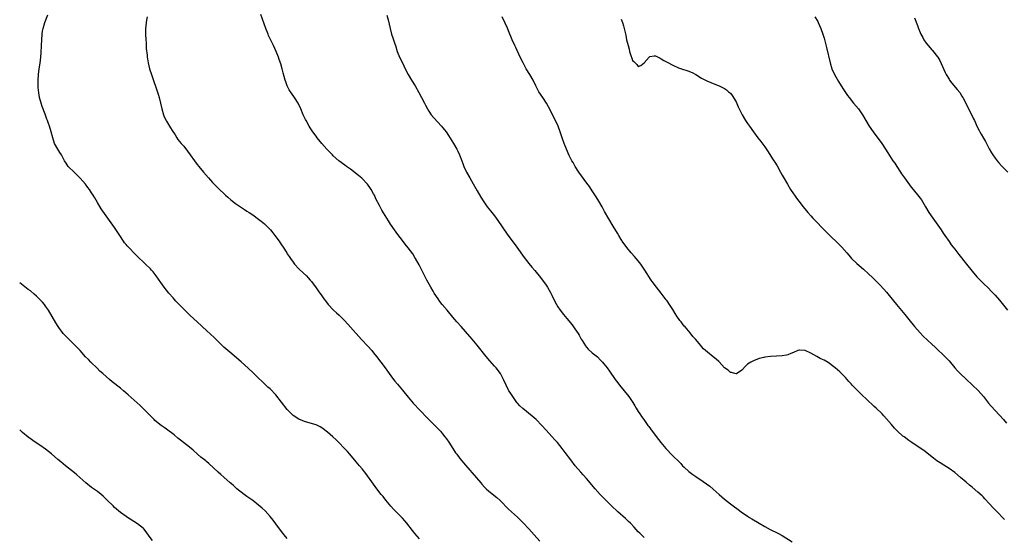
# Model space of a CAD drawing. Units: inches. Extents: x 2583000 to 2586000, y 1494000 to 1497000.
# Drawn here: x 2583000 to 2583342, y 1495666 to 1495846 of the extents above; entities that cross this region are included whole.
import ezdxf

# ---------------------------------------------------------------- set-up
doc = ezdxf.new("R2010")
doc.units = ezdxf.units.IN
doc.header["$MEASUREMENT"] = 0
doc.layers.add('LD25831494_10ft', color=133, linetype='Continuous')

msp = doc.modelspace()

# ---------------------------------------------------------------- linework, layer by layer
at = {"layer": 'LD25831494_10ft'}
for points, elevation in [([(2583139, 1495665.58), (2583137.39, 1495667.39), (2583137, 1495667.89), (2583136.49, 1495668.49), (2583134.52, 1495671), (2583133.81, 1495671.81), (2583133, 1495672.77), (2583132.8, 1495673), (2583130.83, 1495675), (2583129.9, 1495675.9), (2583128.96, 1495676.96), (2583127.26, 1495679), (2583126.28, 1495680.28), (2583125.69, 1495681), (2583124.18, 1495683), (2583123, 1495684.61), (2583120.27, 1495688.27), (2583119, 1495689.93), (2583118.14, 1495691), (2583117, 1495692.38), (2583114.75, 1495695), (2583113.9, 1495695.9), (2583112.92, 1495697), (2583110.97, 1495699), (2583109.95, 1495699.95), (2583108.88, 1495701), (2583107, 1495702.62), (2583105, 1495704.15), (2583104.46, 1495704.46), (2583103, 1495705.21), (2583101, 1495705.82), (2583099, 1495706.34), (2583097, 1495707.11), (2583095, 1495708.43), (2583094.43, 1495709), (2583093.74, 1495709.74), (2583093, 1495710.5), (2583091, 1495713.1), (2583089, 1495715.6), (2583087, 1495717.66), (2583086.3, 1495718.3), (2583084.24, 1495720.24), (2583083, 1495721.47), (2583081, 1495723.38), (2583078.09, 1495726.09), (2583077, 1495727.06), (2583073, 1495730.43), (2583072.35, 1495731), (2583071, 1495732.21), (2583070.59, 1495732.59), (2583067.55, 1495735.55), (2583065, 1495737.88), (2583061.67, 1495741), (2583059.23, 1495743.23), (2583058.19, 1495744.19), (2583057, 1495745.38), (2583054.24, 1495748.24), (2583053.29, 1495749.29), (2583051.79, 1495751), (2583050.21, 1495753), (2583049, 1495754.69), (2583047.42, 1495757), (2583046.36, 1495758.36), (2583045.82, 1495759), (2583045.42, 1495759.42), (2583043.76, 1495761), (2583043, 1495761.7), (2583041.31, 1495763.31), (2583040.32, 1495764.32), (2583039.68, 1495765), (2583038.34, 1495766.34), (2583037.38, 1495767.38), (2583037, 1495767.86), (2583036.47, 1495768.47), (2583036.08, 1495769), (2583034.77, 1495771), (2583034.1, 1495772.1), (2583033, 1495773.75), (2583030.67, 1495777), (2583028.33, 1495780.33), (2583027, 1495782.5), (2583026.07, 1495784.07), (2583025.55, 1495785), (2583025, 1495785.87), (2583024.23, 1495787), (2583023.71, 1495787.71), (2583022.83, 1495788.83), (2583021.92, 1495789.92), (2583021, 1495790.96), (2583019.99, 1495791.99), (2583018.93, 1495793), (2583017, 1495794.87), (2583016.88, 1495795), (2583016.1, 1495796.1), (2583015.57, 1495797), (2583014.49, 1495799), (2583013.92, 1495799.92), (2583013.21, 1495801), (2583012.11, 1495803), (2583011.48, 1495805), (2583010.96, 1495807), (2583010.34, 1495809), (2583009.98, 1495809.98), (2583009.65, 1495811), (2583009.46, 1495811.46), (2583008.86, 1495813.14), (2583007.86, 1495815.86), (2583007.49, 1495817), (2583006.93, 1495819), (2583006.62, 1495820.62), (2583006.45, 1495822.45), (2583006.42, 1495823), (2583006.43, 1495825), (2583006.57, 1495827), (2583006.81, 1495829), (2583007.09, 1495830.91), (2583007.36, 1495833), (2583007.51, 1495834.49), (2583007.63, 1495837), (2583007.68, 1495839), (2583007.8, 1495841), (2583007.96, 1495842.04), (2583008.13, 1495843), (2583008.71, 1495845), (2583009.77, 1495847.77)], 10420), ([(2583044.36, 1495847), (2583044.13, 1495845.87), (2583043.97, 1495845), (2583043.83, 1495843.83), (2583043.7, 1495843), (2583043.68, 1495842.32), (2583043.69, 1495841), (2583043.83, 1495839), (2583043.92, 1495838.08), (2583043.98, 1495837), (2583044.01, 1495836.01), (2583044.27, 1495833.73), (2583044.32, 1495833), (2583044.4, 1495832.4), (2583044.66, 1495831), (2583045.17, 1495829), (2583045.81, 1495827), (2583048.15, 1495820.15), (2583048.5, 1495819), (2583048.98, 1495817), (2583049.38, 1495815), (2583049.94, 1495813), (2583050.27, 1495812.27), (2583050.89, 1495811), (2583051, 1495810.8), (2583052.47, 1495808.47), (2583053, 1495807.48), (2583053.98, 1495805.98), (2583054.58, 1495805), (2583055, 1495804.42), (2583056.12, 1495803), (2583057, 1495802.02), (2583058.3, 1495800.3), (2583059.22, 1495799), (2583060.7, 1495797), (2583061.73, 1495795.73), (2583062.29, 1495795), (2583063.91, 1495793), (2583065.57, 1495791), (2583067, 1495789.41), (2583069, 1495787.41), (2583071.54, 1495785), (2583072.3, 1495784.3), (2583073.38, 1495783.38), (2583075, 1495782.14), (2583076.72, 1495781), (2583078.08, 1495780.08), (2583079, 1495779.51), (2583079.79, 1495779), (2583081, 1495778.16), (2583083, 1495776.72), (2583083.96, 1495775.96), (2583085.06, 1495775.06), (2583086.08, 1495774.08), (2583087.12, 1495773), (2583087.97, 1495771.97), (2583088.72, 1495771), (2583090.17, 1495769), (2583090.51, 1495768.51), (2583091, 1495767.72), (2583091.52, 1495767), (2583092.8, 1495765), (2583093, 1495764.66), (2583093.71, 1495763.71), (2583094.1, 1495763), (2583095, 1495761.72), (2583095.54, 1495761), (2583097, 1495759.45), (2583097.23, 1495759.23), (2583099.65, 1495757), (2583100.31, 1495756.31), (2583101, 1495755.49), (2583101.4, 1495755), (2583103, 1495752.84), (2583103.73, 1495751.73), (2583105, 1495750.07), (2583105.72, 1495749), (2583106.25, 1495748.25), (2583107.22, 1495747), (2583109.12, 1495745), (2583110.09, 1495744.09), (2583111, 1495743.29), (2583113, 1495741.33), (2583115, 1495739.14), (2583117.88, 1495735.88), (2583118.83, 1495734.83), (2583121, 1495732.52), (2583122.36, 1495731), (2583123, 1495730.24), (2583124, 1495729), (2583125.53, 1495727), (2583127, 1495725), (2583127.82, 1495723.82), (2583129, 1495722.19), (2583129.89, 1495721), (2583130.38, 1495720.38), (2583131.29, 1495719.29), (2583133, 1495717.29), (2583135, 1495714.82), (2583136.77, 1495712.77), (2583141.63, 1495707.63), (2583144.31, 1495705), (2583145, 1495704.3), (2583146.2, 1495703), (2583147, 1495702.04), (2583147.82, 1495701), (2583148.32, 1495700.32), (2583149.14, 1495699.14), (2583150.53, 1495697), (2583151.52, 1495695.52), (2583151.89, 1495695), (2583153, 1495693.55), (2583155, 1495691.15), (2583158.76, 1495686.76), (2583160.23, 1495685), (2583160.58, 1495684.58), (2583161.53, 1495683.53), (2583162.08, 1495683), (2583163, 1495682.17), (2583165.88, 1495679.88), (2583166.94, 1495678.94), (2583169.94, 1495675.94), (2583173, 1495673.06), (2583175, 1495671.11), (2583177, 1495669.04), (2583178.85, 1495667), (2583180.78, 1495664.78)], 10410), ([(2583217, 1495666.03), (2583215.5, 1495667.5), (2583215, 1495668.03), (2583213.59, 1495669.59), (2583212.24, 1495671), (2583211.62, 1495671.62), (2583210.58, 1495672.58), (2583207.9, 1495675), (2583205.72, 1495677), (2583203.7, 1495679), (2583201.79, 1495681), (2583199.98, 1495683), (2583197, 1495686.49), (2583195.83, 1495687.83), (2583195, 1495688.74), (2583193.07, 1495691), (2583191.53, 1495693), (2583189.6, 1495695.6), (2583188.53, 1495697), (2583186.88, 1495699), (2583185.99, 1495699.99), (2583185, 1495701.14), (2583183, 1495703.38), (2583181.46, 1495705), (2583179.45, 1495707), (2583178.16, 1495708.16), (2583174.84, 1495710.84), (2583173.83, 1495711.83), (2583173, 1495712.75), (2583172.8, 1495713), (2583171.34, 1495715), (2583170.45, 1495716.45), (2583170.06, 1495717), (2583169.05, 1495719), (2583168.21, 1495721), (2583167.14, 1495723), (2583167.08, 1495723.08), (2583165.59, 1495725), (2583165, 1495725.64), (2583163.42, 1495727.42), (2583162.08, 1495729), (2583159, 1495732.88), (2583157.25, 1495735), (2583155, 1495737.62), (2583153.41, 1495739.41), (2583151.98, 1495741), (2583150.59, 1495742.59), (2583148.53, 1495745), (2583146.87, 1495747), (2583146.06, 1495748.06), (2583145.39, 1495749), (2583144.08, 1495751), (2583143.67, 1495751.67), (2583142.9, 1495753), (2583141.52, 1495755.52), (2583139.78, 1495759), (2583138.84, 1495760.84), (2583137.62, 1495763), (2583137.38, 1495763.38), (2583136.59, 1495764.59), (2583135, 1495766.76), (2583134, 1495768), (2583133, 1495769.28), (2583131.41, 1495771.41), (2583130.29, 1495773), (2583128.91, 1495775), (2583128.14, 1495776.14), (2583127, 1495777.93), (2583125.84, 1495779.84), (2583125, 1495781.4), (2583123.81, 1495783.81), (2583123.27, 1495785), (2583123, 1495785.54), (2583122.21, 1495787), (2583121.74, 1495787.74), (2583120.89, 1495788.89), (2583118.89, 1495790.89), (2583117.81, 1495791.81), (2583115, 1495794.02), (2583113.63, 1495795), (2583113, 1495795.49), (2583110.96, 1495797), (2583109, 1495798.72), (2583108.7, 1495799), (2583106.76, 1495801), (2583105.02, 1495803), (2583103.41, 1495805), (2583103, 1495805.54), (2583101.94, 1495807), (2583101, 1495808.43), (2583100.63, 1495809), (2583099.51, 1495811), (2583099.34, 1495811.34), (2583098.56, 1495813), (2583097.72, 1495815), (2583096.77, 1495817), (2583095.5, 1495819), (2583095.29, 1495819.29), (2583094.12, 1495821), (2583093.69, 1495821.69), (2583093, 1495823), (2583092.45, 1495824.45), (2583092.28, 1495825), (2583091.6, 1495827.6), (2583091.22, 1495829), (2583090.71, 1495830.71), (2583090.22, 1495832.22), (2583089.94, 1495833), (2583089.16, 1495835), (2583088.21, 1495837), (2583087.15, 1495839.15), (2583086.53, 1495840.53), (2583086.32, 1495841), (2583085.56, 1495843), (2583083.83, 1495847.83)], 10400), ([(2583127.59, 1495847.59), (2583128.03, 1495845.96), (2583128.76, 1495843), (2583129.28, 1495841), (2583129.73, 1495839.73), (2583130.34, 1495837.66), (2583130.56, 1495837), (2583131.19, 1495835), (2583132.02, 1495833), (2583133, 1495831.07), (2583134.01, 1495829), (2583135.03, 1495827), (2583136.16, 1495825), (2583137.4, 1495823), (2583138.75, 1495820.75), (2583139.67, 1495819), (2583140.65, 1495817), (2583141, 1495816.34), (2583141.73, 1495815), (2583142.23, 1495814.23), (2583143.05, 1495813), (2583143.93, 1495811.93), (2583146.66, 1495809), (2583147, 1495808.6), (2583147.69, 1495807.69), (2583148.21, 1495807), (2583149, 1495805.81), (2583150.79, 1495803), (2583151.96, 1495801), (2583152.3, 1495800.3), (2583152.88, 1495799), (2583153.63, 1495797), (2583154.02, 1495796.02), (2583154.4, 1495795), (2583155.32, 1495793), (2583156.43, 1495791), (2583157.61, 1495789), (2583159, 1495786.59), (2583160.33, 1495784.33), (2583161.11, 1495783.11), (2583162.53, 1495781), (2583163.59, 1495779.59), (2583165, 1495777.79), (2583166.2, 1495776.2), (2583169.48, 1495771.48), (2583172.76, 1495767), (2583175.34, 1495763.34), (2583177, 1495761.24), (2583178.02, 1495760.02), (2583179, 1495758.89), (2583181, 1495756.4), (2583181.58, 1495755.58), (2583182.04, 1495755), (2583183, 1495753.72), (2583183.46, 1495753), (2583184.04, 1495752.04), (2583184.64, 1495751), (2583185, 1495750.29), (2583186.02, 1495748.02), (2583186.53, 1495747), (2583187, 1495746.23), (2583187.86, 1495745), (2583189, 1495743.58), (2583190.19, 1495742.19), (2583191.97, 1495739.97), (2583193, 1495738.61), (2583194.05, 1495737), (2583194.41, 1495736.41), (2583195.18, 1495735), (2583195.48, 1495734.52), (2583196.61, 1495732.61), (2583197, 1495732.18), (2583197.54, 1495731.54), (2583199, 1495730.27), (2583200.78, 1495728.78), (2583201.8, 1495727.8), (2583202.53, 1495727), (2583203, 1495726.43), (2583204.14, 1495725), (2583205, 1495723.85), (2583206.98, 1495721), (2583207.84, 1495719.84), (2583208.48, 1495719), (2583210.11, 1495717), (2583211.7, 1495715), (2583213.1, 1495713), (2583213.81, 1495711.81), (2583214.32, 1495711), (2583215, 1495709.86), (2583215.54, 1495709), (2583216.15, 1495708.15), (2583216.9, 1495707), (2583218.3, 1495705), (2583218.61, 1495704.61), (2583219.81, 1495703), (2583222.08, 1495700.08), (2583222.89, 1495699), (2583224.55, 1495697), (2583225, 1495696.51), (2583226.44, 1495695), (2583229.73, 1495691.73), (2583230.42, 1495691), (2583231, 1495690.44), (2583232.6, 1495689), (2583233, 1495688.67), (2583233.97, 1495687.97), (2583235, 1495687.25), (2583237.55, 1495685.55), (2583238.7, 1495684.7), (2583239.83, 1495683.83), (2583241, 1495682.86), (2583243.1, 1495681), (2583245, 1495679.35), (2583247, 1495677.77), (2583248.03, 1495677), (2583249.75, 1495675.76), (2583250.76, 1495675), (2583253, 1495673.44), (2583253.68, 1495673), (2583254.49, 1495672.49), (2583257, 1495671.04), (2583259, 1495669.8), (2583260.79, 1495668.79), (2583263.52, 1495667.52), (2583265, 1495666.74), (2583268.5, 1495664.5)], 10390), ([(2583342.3, 1495672.3), (2583339.34, 1495675.34), (2583338.36, 1495676.36), (2583337, 1495677.88), (2583335.5, 1495679.5), (2583335, 1495680), (2583334.49, 1495680.49), (2583333, 1495681.82), (2583331, 1495683.51), (2583330.17, 1495684.17), (2583329, 1495685.21), (2583327, 1495686.94), (2583325, 1495688.58), (2583323, 1495690.02), (2583321.18, 1495691.18), (2583319.94, 1495691.94), (2583318.73, 1495692.73), (2583317.57, 1495693.57), (2583314.23, 1495696.23), (2583313, 1495697.09), (2583310.02, 1495699), (2583309, 1495699.74), (2583307.38, 1495701), (2583307, 1495701.31), (2583305.05, 1495703.05), (2583304.08, 1495704.08), (2583303, 1495705.36), (2583301.31, 1495707.31), (2583300.35, 1495708.34), (2583299.71, 1495709), (2583297.62, 1495711), (2583297, 1495711.55), (2583296.25, 1495712.25), (2583295, 1495713.43), (2583292.15, 1495716.15), (2583291.28, 1495717), (2583289.37, 1495719), (2583289, 1495719.43), (2583288.23, 1495720.23), (2583287, 1495721.61), (2583285, 1495723.63), (2583284.26, 1495724.26), (2583283.47, 1495725), (2583283, 1495725.41), (2583281, 1495726.85), (2583279.63, 1495727.63), (2583279, 1495727.96), (2583278.25, 1495728.25), (2583277, 1495728.99), (2583275, 1495730.06), (2583273, 1495731.04), (2583271.13, 1495731.13), (2583271, 1495731.19), (2583270.43, 1495731), (2583269, 1495730.38), (2583268.05, 1495729.95), (2583267, 1495729.58), (2583266.54, 1495729.46), (2583265, 1495729.22), (2583263, 1495729.07), (2583261, 1495728.95), (2583259, 1495728.73), (2583258.63, 1495728.63), (2583257, 1495728.26), (2583255, 1495727.49), (2583254.12, 1495727), (2583253, 1495726.26), (2583252.35, 1495725.65), (2583251, 1495724.24), (2583249.1, 1495722.9), (2583249, 1495722.89), (2583248.6, 1495723), (2583247.4, 1495723.4), (2583247, 1495723.36), (2583246.19, 1495724.19), (2583245, 1495725.03), (2583243.12, 1495727.12), (2583243, 1495727.18), (2583242.05, 1495728.05), (2583241, 1495728.82), (2583239, 1495730.42), (2583237.67, 1495731.67), (2583237, 1495732.43), (2583236.72, 1495732.72), (2583234.84, 1495735), (2583233.96, 1495735.96), (2583233, 1495737.17), (2583231.24, 1495739.24), (2583231, 1495739.55), (2583230.34, 1495740.34), (2583229.85, 1495741), (2583229.48, 1495741.48), (2583228.44, 1495743), (2583227.86, 1495743.86), (2583227, 1495745.28), (2583225.86, 1495747), (2583225, 1495748.28), (2583224.7, 1495748.7), (2583223, 1495750.97), (2583221.32, 1495753), (2583219.79, 1495755), (2583219.47, 1495755.47), (2583217.23, 1495759), (2583216.33, 1495760.33), (2583215.86, 1495761), (2583215, 1495762.16), (2583214.31, 1495763), (2583213.74, 1495763.74), (2583212.58, 1495765), (2583211, 1495766.83), (2583209.43, 1495769), (2583209.26, 1495769.26), (2583209, 1495769.65), (2583208.19, 1495771), (2583207.77, 1495771.77), (2583206.29, 1495774.29), (2583204.76, 1495776.76), (2583203.31, 1495779.31), (2583202.41, 1495781), (2583201.26, 1495783), (2583200.4, 1495784.4), (2583199, 1495786.51), (2583197.99, 1495787.99), (2583197.16, 1495789.16), (2583194.34, 1495793), (2583193.06, 1495795), (2583192.34, 1495796.34), (2583191.95, 1495797), (2583191, 1495798.85), (2583190.01, 1495801), (2583189.21, 1495803), (2583188.63, 1495804.63), (2583187.84, 1495807), (2583187.11, 1495809), (2583186.22, 1495811), (2583183.75, 1495815.75), (2583183.04, 1495817), (2583181.77, 1495819), (2583180.46, 1495821), (2583179.41, 1495823), (2583178.43, 1495825), (2583177.26, 1495827), (2583176.03, 1495829), (2583174.95, 1495831), (2583173.99, 1495833), (2583172.41, 1495836.41), (2583172.12, 1495837), (2583171.19, 1495839), (2583169.9, 1495842.1), (2583169.39, 1495843.39), (2583169, 1495844.26), (2583168.78, 1495844.78), (2583167.72, 1495847)], 10380), ([(2583209, 1495846.17), (2583209.49, 1495845), (2583209.88, 1495843.88), (2583210.14, 1495843), (2583210.44, 1495841.56), (2583210.67, 1495840.67), (2583210.94, 1495839), (2583211.44, 1495837), (2583211.81, 1495835.81), (2583212, 1495835), (2583212.45, 1495833.55), (2583212.7, 1495832.7), (2583213, 1495831.89), (2583213.45, 1495831.45), (2583213.87, 1495831), (2583214.47, 1495830.47), (2583215, 1495829.79), (2583215.88, 1495830.12), (2583217, 1495831), (2583218.73, 1495833), (2583219, 1495833.27), (2583220.53, 1495833.47), (2583221, 1495833.48), (2583222.6, 1495832.6), (2583223, 1495832.43), (2583223.88, 1495831.88), (2583225, 1495831.23), (2583227, 1495830.18), (2583229, 1495829.34), (2583230.07, 1495829), (2583232.26, 1495828.26), (2583233.68, 1495827.68), (2583235, 1495826.96), (2583237, 1495825.74), (2583238.34, 1495825), (2583238.78, 1495824.78), (2583240.2, 1495824.2), (2583241.66, 1495823.66), (2583243.08, 1495823.08), (2583245, 1495822.15), (2583245.67, 1495821.67), (2583246.39, 1495821), (2583246.73, 1495820.73), (2583247, 1495820.46), (2583247.62, 1495819.62), (2583249, 1495817.44), (2583249.77, 1495815.77), (2583250.09, 1495815), (2583251.06, 1495813), (2583252.27, 1495811), (2583253, 1495809.96), (2583253.65, 1495809), (2583255.09, 1495807), (2583256.57, 1495805), (2583257.63, 1495803.63), (2583259, 1495801.79), (2583260.13, 1495800.13), (2583261.7, 1495797.7), (2583262.12, 1495797), (2583262.47, 1495796.47), (2583263.23, 1495795.23), (2583264.48, 1495793), (2583265, 1495792.02), (2583265.36, 1495791.36), (2583266.82, 1495788.82), (2583267.96, 1495787), (2583269, 1495785.45), (2583269.31, 1495785), (2583270.02, 1495784.02), (2583270.8, 1495783), (2583272.35, 1495781), (2583273.96, 1495779), (2583275, 1495777.79), (2583275.71, 1495777), (2583280.26, 1495772.26), (2583281.52, 1495771), (2583284.34, 1495768.34), (2583285.69, 1495767), (2583287.44, 1495765), (2583288.13, 1495764.13), (2583289.15, 1495763), (2583291, 1495761.23), (2583293.26, 1495759.26), (2583295, 1495757.69), (2583296.38, 1495756.38), (2583297, 1495755.83), (2583299, 1495753.88), (2583300.37, 1495752.37), (2583301.29, 1495751.29), (2583302.19, 1495750.19), (2583304.76, 1495747), (2583307.59, 1495743.59), (2583309, 1495741.8), (2583311, 1495739.36), (2583313, 1495737.13), (2583314.06, 1495736.06), (2583317, 1495733.28), (2583318.14, 1495732.14), (2583319, 1495731.38), (2583321, 1495729.55), (2583322.26, 1495728.26), (2583323, 1495727.47), (2583325.04, 1495725.04), (2583325.98, 1495723.98), (2583326.92, 1495723), (2583329, 1495721.02), (2583331.18, 1495719), (2583333.15, 1495717.15), (2583334.11, 1495716.11), (2583335, 1495715.06), (2583336.77, 1495712.77), (2583337.68, 1495711.68), (2583339, 1495710.18), (2583341.88, 1495707), (2583343, 1495705.8)], 10370), ([(2583276.39, 1495847), (2583277.35, 1495845.35), (2583277.53, 1495845), (2583278.01, 1495844.01), (2583278.43, 1495843), (2583279.14, 1495841), (2583279.58, 1495839.58), (2583280.41, 1495836.41), (2583281.65, 1495831), (2583282.27, 1495829), (2583283.18, 1495827), (2583284.57, 1495824.57), (2583286.11, 1495822.11), (2583287.73, 1495819.73), (2583288.27, 1495819), (2583289.84, 1495817), (2583291.5, 1495815), (2583292.93, 1495813), (2583294.06, 1495811), (2583295.25, 1495809), (2583296.62, 1495807), (2583299.63, 1495803), (2583300.96, 1495801.04), (2583301.78, 1495799.78), (2583303.52, 1495797), (2583304.14, 1495796.14), (2583304.83, 1495795), (2583306.1, 1495793), (2583306.46, 1495792.46), (2583307.49, 1495791), (2583309.87, 1495787.87), (2583310.56, 1495787), (2583312.56, 1495784.56), (2583313, 1495783.96), (2583313.38, 1495783.38), (2583314.79, 1495781), (2583316, 1495779), (2583317.36, 1495777), (2583320.25, 1495773), (2583321, 1495771.86), (2583321.6, 1495771), (2583323, 1495768.9), (2583323.8, 1495767.8), (2583324.39, 1495767), (2583325, 1495766.22), (2583326.44, 1495764.44), (2583329.1, 1495761), (2583331, 1495758.67), (2583332.7, 1495756.7), (2583333.65, 1495755.65), (2583335, 1495754.29), (2583336.67, 1495752.67), (2583337.66, 1495751.66), (2583339, 1495750.23), (2583340.52, 1495748.52), (2583341.42, 1495747.42), (2583343.3, 1495745)], 10360), ([(2583311, 1495846.62), (2583312.05, 1495844.05), (2583312.44, 1495843), (2583313, 1495841.56), (2583313.25, 1495841), (2583313.86, 1495839.86), (2583314.26, 1495839), (2583315, 1495837.92), (2583315.7, 1495837), (2583317, 1495835.58), (2583317.3, 1495835.3), (2583319, 1495833.14), (2583319.1, 1495833), (2583319.79, 1495831.79), (2583321.7, 1495827.7), (2583322.05, 1495827), (2583323, 1495825.31), (2583323.2, 1495825), (2583323.95, 1495823.95), (2583325.81, 1495821.81), (2583326.7, 1495820.7), (2583327.49, 1495819.49), (2583327.79, 1495819), (2583328.81, 1495817), (2583329.5, 1495815.5), (2583331, 1495812.63), (2583331.52, 1495811.52), (2583331.8, 1495811), (2583332.82, 1495808.82), (2583333.48, 1495807.48), (2583333.73, 1495807), (2583334.19, 1495806.19), (2583335, 1495804.86), (2583335.68, 1495803.68), (2583336.04, 1495803), (2583337, 1495801.12), (2583337.74, 1495799.74), (2583338.21, 1495799), (2583339, 1495797.87), (2583339.69, 1495797), (2583340.29, 1495796.29), (2583341.25, 1495795.25), (2583343.42, 1495793)], 10350), ([(2583093, 1495665.72), (2583091.94, 1495667), (2583091, 1495668.08), (2583089, 1495670.74), (2583088.05, 1495672.05), (2583087, 1495673.36), (2583085.27, 1495675.27), (2583084.25, 1495676.25), (2583083, 1495677.29), (2583081, 1495678.84), (2583079, 1495680.32), (2583078.04, 1495681), (2583075.43, 1495683), (2583075, 1495683.38), (2583074.17, 1495684.17), (2583073.18, 1495685), (2583071, 1495686.95), (2583069.95, 1495687.95), (2583069, 1495688.75), (2583065.76, 1495691.76), (2583065, 1495692.34), (2583064.65, 1495692.65), (2583063, 1495693.98), (2583061.84, 1495695), (2583060.35, 1495696.35), (2583059, 1495697.45), (2583056.99, 1495699), (2583055.91, 1495699.91), (2583055, 1495700.6), (2583053.67, 1495701.67), (2583051, 1495703.69), (2583050.24, 1495704.24), (2583049.13, 1495705), (2583047, 1495706.73), (2583046.72, 1495707), (2583044.81, 1495709), (2583042.81, 1495711), (2583041.87, 1495711.87), (2583037.67, 1495715.67), (2583036.13, 1495717), (2583035, 1495717.93), (2583032.19, 1495720.19), (2583031.24, 1495721), (2583028.91, 1495723), (2583027.9, 1495723.9), (2583026.87, 1495724.87), (2583024.69, 1495727), (2583023.86, 1495727.86), (2583022.89, 1495728.89), (2583020.97, 1495731), (2583019.05, 1495733), (2583016, 1495736), (2583015.09, 1495737), (2583013.62, 1495739), (2583013.37, 1495739.37), (2583012.6, 1495740.6), (2583009.96, 1495745), (2583009, 1495746.44), (2583008.59, 1495747), (2583007.87, 1495747.87), (2583006.9, 1495748.9), (2583005.87, 1495749.87), (2583005, 1495750.64), (2583003.72, 1495751.72), (2583003, 1495752.28), (2583000, 1495754.55)], 10430), ([(2583046.19, 1495665), (2583045, 1495666.55), (2583043.98, 1495667.98), (2583043.18, 1495669), (2583043, 1495669.19), (2583041, 1495670.84), (2583038.4, 1495672.4), (2583037.43, 1495673), (2583037, 1495673.29), (2583035, 1495674.76), (2583033, 1495676.51), (2583032.48, 1495677), (2583030.43, 1495679), (2583029.69, 1495679.69), (2583029, 1495680.39), (2583028.29, 1495681), (2583027, 1495681.97), (2583025, 1495683.41), (2583023, 1495685), (2583021.95, 1495685.95), (2583019.82, 1495687.82), (2583019, 1495688.52), (2583017, 1495690.18), (2583015.97, 1495691), (2583014.29, 1495692.29), (2583013.2, 1495693.2), (2583011, 1495695.12), (2583009, 1495696.73), (2583007, 1495698.13), (2583005, 1495699.45), (2583004.08, 1495700.08), (2583002.92, 1495700.92), (2583001, 1495702.53), (2583000, 1495703.46)], 10440)]:
    msp.add_lwpolyline(points, dxfattribs=dict(at, elevation=elevation))

doc.saveas('drawing.dxf')
